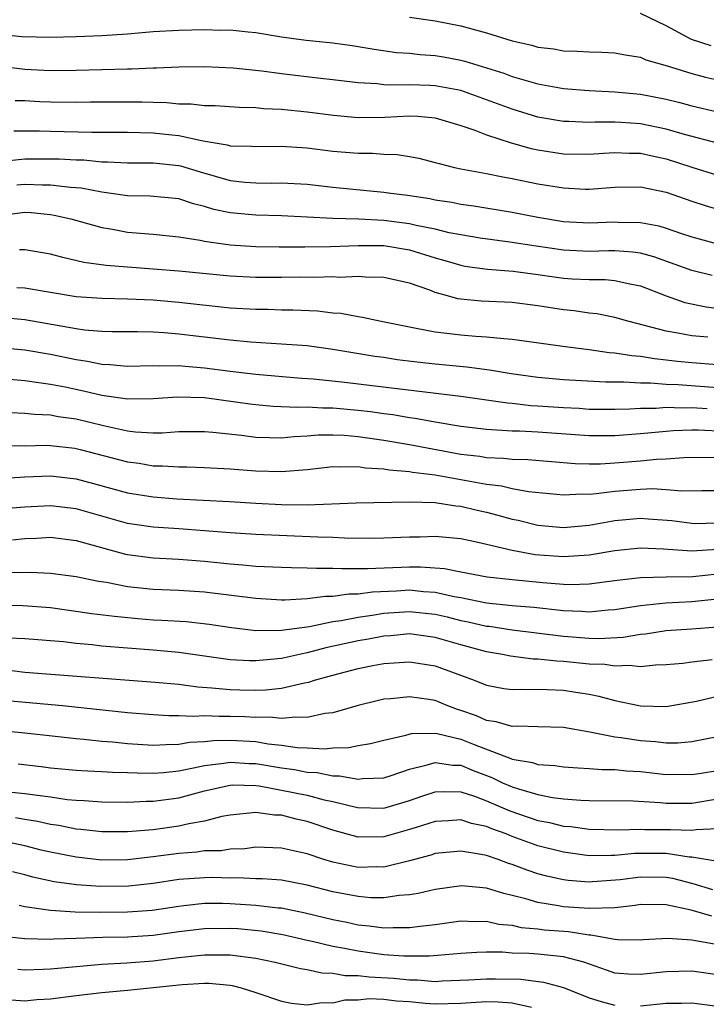
# Model space of a CAD drawing. Units: inches. Extents: x 2580000 to 2583000, y 1548000 to 1551000.
# Drawn here: x 2580361 to 2580414, y 1548310 to 1548387 of the extents above; entities that cross this region are included whole.
import ezdxf

# ---------------------------------------------------------------- set-up
doc = ezdxf.new("R2010")
doc.units = ezdxf.units.IN
doc.header["$MEASUREMENT"] = 0
doc.layers.add('LD25801548_2ft', color=124, linetype='Continuous')

msp = doc.modelspace()

# ---------------------------------------------------------------- linework, layer by layer
at = {"layer": 'LD25801548_2ft'}
for points, elevation in [([(2580391, 1548386.723), (2580393, 1548386.44), (2580395, 1548386.057), (2580397, 1548385.502), (2580399, 1548384.886), (2580400.54, 1548384.54), (2580401, 1548384.405), (2580402.253, 1548384.253), (2580403, 1548384.12), (2580404.09, 1548384.09), (2580405, 1548384.017), (2580405.999, 1548383.999), (2580407, 1548383.946), (2580407.796, 1548383.796), (2580409, 1548383.604), (2580409.417, 1548383.417), (2580411.072, 1548382.928), (2580413, 1548382.332), (2580414.06, 1548382.06), (2580415, 1548381.847)], 7004), ([(2580414.502, 1548384.502), (2580412.985, 1548384.985), (2580411, 1548386.05), (2580409, 1548387.031)], 7002), ([(2580359, 1548385.42), (2580360.774, 1548385.226), (2580363, 1548385.167), (2580365, 1548385.22), (2580367, 1548385.306), (2580369, 1548385.441), (2580371, 1548385.607), (2580373, 1548385.727), (2580375, 1548385.773), (2580376.267, 1548385.733), (2580377, 1548385.741), (2580378.408, 1548385.592), (2580379, 1548385.55), (2580381, 1548385.21), (2580382.929, 1548384.929), (2580385, 1548384.725), (2580386.523, 1548384.523), (2580387, 1548384.457), (2580388.237, 1548384.237), (2580389.989, 1548383.989), (2580391, 1548383.913), (2580391.819, 1548383.819), (2580393, 1548383.738), (2580393.633, 1548383.633), (2580395, 1548383.389), (2580395.31, 1548383.31), (2580398.359, 1548382.359), (2580399, 1548382.112), (2580400.266, 1548381.734), (2580401, 1548381.541), (2580403, 1548381.175), (2580405, 1548381.002), (2580407, 1548380.911), (2580409, 1548380.718), (2580411, 1548380.327), (2580412.073, 1548380.073), (2580413, 1548379.828), (2580415, 1548379.36)], 7006), ([(2580415, 1548376.891), (2580412.426, 1548377.574), (2580411, 1548377.993), (2580409, 1548378.399), (2580407.487, 1548378.513), (2580407, 1548378.536), (2580405.459, 1548378.541), (2580405, 1548378.514), (2580403.411, 1548378.589), (2580403, 1548378.593), (2580401, 1548378.941), (2580399, 1548379.55), (2580397, 1548380.294), (2580395, 1548381.011), (2580393, 1548381.388), (2580392.587, 1548381.413), (2580391, 1548381.461), (2580389.426, 1548381.426), (2580389, 1548381.457), (2580388.479, 1548381.521), (2580387, 1548381.598), (2580385, 1548381.853), (2580384.048, 1548381.953), (2580381, 1548382.316), (2580379.478, 1548382.521), (2580377.25, 1548382.749), (2580375, 1548382.846), (2580373, 1548382.822), (2580371.258, 1548382.742), (2580371, 1548382.747), (2580369.324, 1548382.676), (2580369, 1548382.681), (2580365, 1548382.563), (2580363, 1548382.544), (2580361, 1548382.654), (2580359.116, 1548382.884)], 7008), ([(2580360.239, 1548380.239), (2580361, 1548380.235), (2580362.159, 1548380.159), (2580363, 1548380.126), (2580365, 1548380.102), (2580366.125, 1548380.124), (2580369, 1548380.137), (2580370.123, 1548380.123), (2580371, 1548380.089), (2580372.071, 1548380.071), (2580373, 1548379.984), (2580373.972, 1548379.972), (2580375, 1548379.851), (2580375.829, 1548379.829), (2580377.705, 1548379.705), (2580379, 1548379.679), (2580379.615, 1548379.615), (2580381, 1548379.554), (2580383, 1548379.347), (2580385.075, 1548379.075), (2580387, 1548378.902), (2580389.074, 1548378.926), (2580391, 1548379.038), (2580391.637, 1548379), (2580393, 1548378.889), (2580395, 1548378.272), (2580396.093, 1548377.907), (2580397, 1548377.541), (2580398.918, 1548376.918), (2580400.479, 1548376.479), (2580401, 1548376.371), (2580403, 1548376.059), (2580405, 1548376.04), (2580406.11, 1548376.11), (2580407, 1548376.186), (2580408.127, 1548376.127), (2580409, 1548376.119), (2580409.904, 1548375.904), (2580411, 1548375.671), (2580413, 1548375.027), (2580415, 1548374.405)], 7010), ([(2580360.136, 1548377.864), (2580362.137, 1548377.863), (2580363, 1548377.83), (2580366.23, 1548377.77), (2580369, 1548377.759), (2580371, 1548377.711), (2580372.451, 1548377.549), (2580373, 1548377.503), (2580374.909, 1548377.091), (2580376.778, 1548376.778), (2580377, 1548376.707), (2580378.668, 1548376.668), (2580379, 1548376.641), (2580381, 1548376.674), (2580383, 1548376.531), (2580385, 1548376.284), (2580387, 1548376.113), (2580388.113, 1548376.113), (2580389, 1548376.046), (2580390.018, 1548376.018), (2580391, 1548375.87), (2580391.729, 1548375.729), (2580393, 1548375.405), (2580393.303, 1548375.303), (2580394.501, 1548375), (2580395, 1548374.895), (2580397, 1548374.527), (2580398.267, 1548374.267), (2580399, 1548374.141), (2580401, 1548373.732), (2580403, 1548373.404), (2580404.679, 1548373.321), (2580405, 1548373.317), (2580407, 1548373.476), (2580409, 1548373.492), (2580411, 1548373.078), (2580413, 1548372.376), (2580414.035, 1548372.035), (2580415, 1548371.759)], 7012), ([(2580359.533, 1548375.533), (2580361, 1548375.672), (2580363, 1548375.685), (2580363.675, 1548375.675), (2580365, 1548375.608), (2580365.595, 1548375.595), (2580367, 1548375.457), (2580367.451, 1548375.451), (2580369, 1548375.357), (2580371, 1548375.366), (2580373, 1548375.17), (2580373.14, 1548375.14), (2580374.664, 1548374.664), (2580377, 1548373.982), (2580378.139, 1548373.861), (2580379, 1548373.799), (2580380.206, 1548373.794), (2580381, 1548373.816), (2580383, 1548373.693), (2580385, 1548373.472), (2580389, 1548373.085), (2580389.529, 1548373), (2580390.838, 1548372.838), (2580392.573, 1548372.573), (2580393, 1548372.48), (2580394.29, 1548372.291), (2580395, 1548372.146), (2580396.007, 1548372.007), (2580399, 1548371.518), (2580401, 1548371.13), (2580403, 1548370.795), (2580405, 1548370.678), (2580407, 1548370.759), (2580407.26, 1548370.74), (2580409, 1548370.722), (2580410.444, 1548370.444), (2580411, 1548370.277), (2580412.124, 1548369.876), (2580413, 1548369.583), (2580415, 1548369.05)], 7014), ([(2580414.589, 1548366.589), (2580413, 1548366.965), (2580410.036, 1548368.035), (2580409, 1548368.31), (2580408.402, 1548368.402), (2580407, 1548368.497), (2580406.496, 1548368.496), (2580405, 1548368.451), (2580403, 1548368.543), (2580400.856, 1548368.856), (2580398.821, 1548369.179), (2580396.513, 1548369.487), (2580395, 1548369.74), (2580394.085, 1548369.915), (2580393, 1548370.191), (2580391.517, 1548370.483), (2580391, 1548370.617), (2580389, 1548370.876), (2580387.032, 1548370.968), (2580385.015, 1548371.015), (2580381, 1548371.232), (2580379, 1548371.277), (2580377, 1548371.469), (2580375.738, 1548371.738), (2580375, 1548371.973), (2580374.158, 1548372.158), (2580373, 1548372.552), (2580370.768, 1548372.768), (2580369, 1548372.791), (2580367, 1548373.073), (2580365.385, 1548373.385), (2580364.556, 1548373.444), (2580363, 1548373.637), (2580362.368, 1548373.632), (2580361, 1548373.679), (2580360.376, 1548373.624)], 7016), ([(2580359, 1548371.248), (2580361, 1548371.513), (2580361.493, 1548371.493), (2580363, 1548371.339), (2580363.295, 1548371.295), (2580364.574, 1548371), (2580367, 1548370.309), (2580367.821, 1548370.179), (2580369, 1548369.958), (2580371, 1548369.795), (2580373, 1548369.596), (2580374.663, 1548369.337), (2580375, 1548369.263), (2580377, 1548368.968), (2580379, 1548368.837), (2580380.823, 1548368.823), (2580382.817, 1548368.817), (2580384.839, 1548368.839), (2580387, 1548368.923), (2580389, 1548368.906), (2580391, 1548368.572), (2580393, 1548367.955), (2580393.748, 1548367.748), (2580395, 1548367.371), (2580395.317, 1548367.317), (2580397.074, 1548367.074), (2580399.073, 1548366.927), (2580401, 1548366.667), (2580403, 1548366.369), (2580403.683, 1548366.316), (2580405, 1548366.255), (2580406.258, 1548366.258), (2580407, 1548366.196), (2580408.054, 1548365.946), (2580409, 1548365.773), (2580410.993, 1548364.993), (2580412.473, 1548364.473), (2580414.133, 1548364.133), (2580415.894, 1548363.894)], 7018), ([(2580414.242, 1548361.758), (2580413, 1548361.872), (2580411.911, 1548362.088), (2580411, 1548362.232), (2580409.314, 1548362.686), (2580408.024, 1548363), (2580407, 1548363.308), (2580405.589, 1548363.589), (2580405, 1548363.644), (2580403.82, 1548363.82), (2580403, 1548363.893), (2580401, 1548364.216), (2580399, 1548364.473), (2580396.576, 1548364.575), (2580395, 1548364.723), (2580394.759, 1548364.759), (2580393.943, 1548365), (2580393, 1548365.253), (2580392.575, 1548365.425), (2580391, 1548365.971), (2580389, 1548366.429), (2580387.555, 1548366.445), (2580387, 1548366.498), (2580385.57, 1548366.43), (2580385, 1548366.462), (2580383.575, 1548366.425), (2580382.451, 1548366.451), (2580381, 1548366.42), (2580379, 1548366.409), (2580377, 1548366.511), (2580373, 1548366.923), (2580371, 1548367.083), (2580367.345, 1548367.345), (2580365.593, 1548367.593), (2580363.969, 1548367.969), (2580363, 1548368.244), (2580361, 1548368.58), (2580360.582, 1548368.582)], 7020), ([(2580360.372, 1548365.627), (2580361, 1548365.626), (2580365, 1548364.94), (2580367, 1548364.8), (2580369, 1548364.764), (2580371, 1548364.674), (2580373, 1548364.497), (2580377, 1548364.061), (2580379, 1548363.942), (2580379.939, 1548363.939), (2580381, 1548363.904), (2580381.898, 1548363.898), (2580383.807, 1548363.807), (2580385, 1548363.662), (2580385.624, 1548363.624), (2580387, 1548363.366), (2580387.332, 1548363.332), (2580388.779, 1548363), (2580391, 1548362.558), (2580391.522, 1548362.478), (2580393, 1548362.182), (2580393.911, 1548362.089), (2580395, 1548361.942), (2580396.158, 1548361.842), (2580397, 1548361.8), (2580398.352, 1548361.647), (2580399, 1548361.617), (2580403.348, 1548361), (2580405, 1548360.799), (2580406.572, 1548360.572), (2580407, 1548360.55), (2580408.323, 1548360.323), (2580409, 1548360.276), (2580410.09, 1548360.09), (2580411, 1548360.003), (2580411.889, 1548359.889), (2580413, 1548359.782), (2580415, 1548359.62)], 7022), ([(2580359.307, 1548363.307), (2580361, 1548363.13), (2580365, 1548362.441), (2580365.658, 1548362.342), (2580367, 1548362.229), (2580367.795, 1548362.205), (2580369.789, 1548362.211), (2580371, 1548362.182), (2580371.866, 1548362.134), (2580373, 1548362.03), (2580377, 1548361.551), (2580378.598, 1548361.402), (2580381, 1548361.255), (2580383, 1548361.102), (2580385, 1548360.837), (2580388.285, 1548360.285), (2580389, 1548360.191), (2580390.029, 1548360.029), (2580391.808, 1548359.807), (2580393, 1548359.68), (2580395.456, 1548359.456), (2580397.22, 1548359.22), (2580398.921, 1548358.921), (2580401, 1548358.637), (2580403, 1548358.453), (2580406.274, 1548358.274), (2580407.716, 1548358.285), (2580409, 1548358.202), (2580409.795, 1548358.205), (2580411, 1548358.101), (2580411.931, 1548358.07), (2580415, 1548357.836)], 7024), ([(2580359, 1548360.953), (2580361, 1548360.765), (2580363, 1548360.449), (2580365, 1548360.026), (2580365.894, 1548359.894), (2580367, 1548359.648), (2580367.629, 1548359.629), (2580369, 1548359.501), (2580371, 1548359.559), (2580371.529, 1548359.529), (2580373, 1548359.552), (2580373.495, 1548359.494), (2580375, 1548359.377), (2580377, 1548359.111), (2580379, 1548358.866), (2580382.567, 1548358.567), (2580383.486, 1548358.514), (2580385.726, 1548358.274), (2580395, 1548357.149), (2580398.627, 1548356.627), (2580399, 1548356.602), (2580400.443, 1548356.442), (2580401, 1548356.417), (2580403, 1548356.267), (2580404.211, 1548356.211), (2580405, 1548356.152), (2580407, 1548356.14), (2580408.163, 1548356.163), (2580409, 1548356.223), (2580410.228, 1548356.228), (2580411, 1548356.292), (2580412.25, 1548356.25), (2580413, 1548356.274), (2580414.19, 1548356.19)], 7026), ([(2580415.602, 1548354.398), (2580413.5, 1548354.5), (2580413, 1548354.5), (2580411.555, 1548354.445), (2580411, 1548354.409), (2580409, 1548354.22), (2580407, 1548354.06), (2580405, 1548354.061), (2580401, 1548354.361), (2580399.572, 1548354.428), (2580399, 1548354.439), (2580397, 1548354.557), (2580395, 1548354.8), (2580393, 1548355.13), (2580391.424, 1548355.424), (2580391, 1548355.475), (2580389.699, 1548355.699), (2580389, 1548355.781), (2580387.941, 1548355.941), (2580387, 1548356.045), (2580385, 1548356.231), (2580384.22, 1548356.22), (2580383, 1548356.299), (2580382.269, 1548356.269), (2580380.354, 1548356.355), (2580379, 1548356.473), (2580378.53, 1548356.53), (2580375, 1548357.024), (2580372.913, 1548357.087), (2580371, 1548356.949), (2580369, 1548356.92), (2580367, 1548357.218), (2580365.562, 1548357.563), (2580364.138, 1548357.862), (2580363, 1548358.079), (2580361.735, 1548358.265), (2580361, 1548358.349), (2580358.569, 1548358.569)], 7028), ([(2580359.888, 1548355.888), (2580361, 1548355.834), (2580361.748, 1548355.748), (2580363, 1548355.697), (2580363.586, 1548355.586), (2580365, 1548355.391), (2580367.13, 1548354.87), (2580369, 1548354.461), (2580369.618, 1548354.382), (2580371, 1548354.311), (2580371.694, 1548354.306), (2580373, 1548354.394), (2580375, 1548354.397), (2580375.65, 1548354.35), (2580377.891, 1548354.109), (2580379, 1548353.963), (2580380.053, 1548353.947), (2580381, 1548353.903), (2580381.988, 1548354.012), (2580383, 1548354.057), (2580383.862, 1548354.138), (2580385, 1548354.155), (2580385.888, 1548354.112), (2580387, 1548354.011), (2580389, 1548353.717), (2580391, 1548353.389), (2580395, 1548352.646), (2580396.468, 1548352.468), (2580397, 1548352.372), (2580398.324, 1548352.323), (2580399, 1548352.241), (2580400.218, 1548352.218), (2580403.91, 1548351.91), (2580405, 1548351.876), (2580405.882, 1548351.882), (2580407, 1548351.951), (2580409, 1548352.122), (2580410.251, 1548352.251), (2580411, 1548352.274), (2580412.375, 1548352.375), (2580415, 1548352.393)], 7030), ([(2580359, 1548353.292), (2580360.689, 1548353.311), (2580361, 1548353.295), (2580362.67, 1548353.329), (2580363, 1548353.316), (2580364.905, 1548353.095), (2580365.323, 1548353), (2580369, 1548352.038), (2580369.92, 1548351.92), (2580371, 1548351.728), (2580371.723, 1548351.723), (2580373, 1548351.636), (2580373.637, 1548351.637), (2580375, 1548351.604), (2580377, 1548351.494), (2580379, 1548351.328), (2580381, 1548351.272), (2580383, 1548351.447), (2580385, 1548351.675), (2580385.636, 1548351.636), (2580387, 1548351.663), (2580387.566, 1548351.566), (2580389, 1548351.484), (2580389.409, 1548351.409), (2580391, 1548351.279), (2580391.234, 1548351.234), (2580393, 1548351.019), (2580397, 1548350.289), (2580398.159, 1548350.159), (2580399, 1548349.951), (2580400.281, 1548349.72), (2580403, 1548349.459), (2580404.466, 1548349.534), (2580405, 1548349.516), (2580405.555, 1548349.555), (2580407, 1548349.755), (2580409, 1548349.915), (2580409.944, 1548349.943), (2580411, 1548349.884), (2580412.232, 1548349.768), (2580413.789, 1548349.789), (2580415, 1548349.786)], 7032), ([(2580359, 1548350.737), (2580361, 1548350.856), (2580363, 1548350.935), (2580365, 1548350.706), (2580366.357, 1548350.357), (2580369, 1548349.625), (2580371, 1548349.294), (2580372.843, 1548349.157), (2580376.942, 1548348.942), (2580379, 1548348.807), (2580381, 1548348.701), (2580383, 1548348.683), (2580386.841, 1548348.84), (2580391, 1548348.919), (2580393, 1548348.86), (2580394.613, 1548348.613), (2580395, 1548348.586), (2580396.266, 1548348.266), (2580397, 1548348.107), (2580397.886, 1548347.886), (2580399, 1548347.564), (2580399.475, 1548347.475), (2580401, 1548347.1), (2580403, 1548346.906), (2580405, 1548347.09), (2580407, 1548347.458), (2580409, 1548347.632), (2580409.6, 1548347.6), (2580411.447, 1548347.447), (2580413, 1548347.237), (2580413.236, 1548347.236), (2580415, 1548347.283)], 7034), ([(2580415, 1548345.201), (2580413, 1548345.056), (2580410.785, 1548345.215), (2580409, 1548345.289), (2580407, 1548345.095), (2580405, 1548344.761), (2580403, 1548344.62), (2580400.79, 1548344.79), (2580399, 1548345.111), (2580396.225, 1548345.774), (2580395, 1548346.028), (2580393, 1548346.211), (2580391.834, 1548346.166), (2580391, 1548346.162), (2580389, 1548346.078), (2580387.939, 1548346.061), (2580385.918, 1548346.082), (2580385, 1548346.129), (2580383.841, 1548346.159), (2580379, 1548346.359), (2580377, 1548346.494), (2580375, 1548346.662), (2580373, 1548346.808), (2580371, 1548346.938), (2580369, 1548347.227), (2580365, 1548348.356), (2580363, 1548348.609), (2580361, 1548348.51), (2580359, 1548348.332)], 7036), ([(2580360.04, 1548345.96), (2580361, 1548346.053), (2580361.918, 1548346.082), (2580363, 1548346.15), (2580365, 1548345.9), (2580368.834, 1548344.834), (2580369, 1548344.801), (2580371, 1548344.536), (2580373, 1548344.431), (2580375, 1548344.28), (2580377, 1548344.07), (2580377.999, 1548343.999), (2580379, 1548343.898), (2580381, 1548343.808), (2580381.784, 1548343.783), (2580383, 1548343.777), (2580383.743, 1548343.743), (2580385, 1548343.75), (2580385.715, 1548343.715), (2580387.717, 1548343.717), (2580391, 1548343.849), (2580391.852, 1548343.852), (2580393.714, 1548343.714), (2580395, 1548343.45), (2580397.056, 1548343.056), (2580399, 1548342.844), (2580401.391, 1548342.609), (2580403, 1548342.492), (2580403.524, 1548342.476), (2580405, 1548342.528), (2580407.193, 1548342.807), (2580409, 1548343.003), (2580411, 1548343.063), (2580413.093, 1548343.093), (2580415, 1548343.29)], 7038), ([(2580357, 1548343.366), (2580361.426, 1548343.426), (2580363, 1548343.361), (2580365, 1548343.099), (2580366.731, 1548342.731), (2580367.363, 1548342.637), (2580369, 1548342.312), (2580369.758, 1548342.242), (2580371, 1548342.1), (2580373, 1548342.015), (2580375, 1548341.886), (2580379, 1548341.4), (2580381, 1548341.278), (2580381.277, 1548341.277), (2580383, 1548341.363), (2580384.451, 1548341.549), (2580385, 1548341.552), (2580386.268, 1548341.732), (2580387, 1548341.737), (2580388.104, 1548341.896), (2580389.965, 1548341.965), (2580391, 1548342.035), (2580392.076, 1548341.924), (2580393, 1548341.873), (2580394.467, 1548341.533), (2580395, 1548341.448), (2580397, 1548341.046), (2580399, 1548340.838), (2580400.684, 1548340.684), (2580403, 1548340.429), (2580404.39, 1548340.39), (2580405, 1548340.343), (2580406.481, 1548340.481), (2580407, 1548340.508), (2580409, 1548340.815), (2580410.975, 1548341.025), (2580413, 1548341.134), (2580415, 1548341.342)], 7040), ([(2580358.861, 1548340.86), (2580360.833, 1548340.833), (2580363, 1548340.661), (2580366.209, 1548340.209), (2580367.98, 1548339.98), (2580369.808, 1548339.808), (2580371, 1548339.719), (2580371.691, 1548339.691), (2580373.567, 1548339.567), (2580375.362, 1548339.362), (2580377.101, 1548339.101), (2580379, 1548338.884), (2580381, 1548338.891), (2580383.195, 1548339.195), (2580385, 1548339.574), (2580385.658, 1548339.658), (2580387, 1548339.924), (2580388.068, 1548340.068), (2580389, 1548340.224), (2580391, 1548340.365), (2580393, 1548340.145), (2580393.933, 1548339.933), (2580395, 1548339.661), (2580395.558, 1548339.558), (2580397, 1548339.221), (2580397.202, 1548339.202), (2580399, 1548338.924), (2580403, 1548338.433), (2580405, 1548338.282), (2580405.742, 1548338.258), (2580407.646, 1548338.354), (2580409, 1548338.581), (2580409.385, 1548338.615), (2580411, 1548338.863), (2580413, 1548339.001), (2580415, 1548339.172)], 7042), ([(2580414.586, 1548336.586), (2580413, 1548336.41), (2580412.312, 1548336.312), (2580411, 1548336.187), (2580410.17, 1548336.17), (2580409, 1548336.046), (2580408.148, 1548336.148), (2580407, 1548336.086), (2580406.214, 1548336.214), (2580405, 1548336.256), (2580403, 1548336.452), (2580402.471, 1548336.471), (2580401, 1548336.626), (2580400.632, 1548336.631), (2580398.861, 1548336.861), (2580398.247, 1548337), (2580397, 1548337.216), (2580395, 1548337.756), (2580393, 1548338.328), (2580391, 1548338.602), (2580389.529, 1548338.471), (2580389, 1548338.44), (2580387.797, 1548338.203), (2580387, 1548338.078), (2580384.473, 1548337.527), (2580383, 1548337.129), (2580382.886, 1548337.114), (2580381, 1548336.68), (2580379, 1548336.499), (2580378.507, 1548336.507), (2580377, 1548336.589), (2580376.631, 1548336.631), (2580373, 1548337.163), (2580371, 1548337.343), (2580369, 1548337.485), (2580367, 1548337.657), (2580366.251, 1548337.749), (2580365, 1548337.86), (2580364.018, 1548337.982), (2580361, 1548338.227), (2580359.725, 1548338.275)], 7044), ([(2580359.774, 1548335.775), (2580361, 1548335.633), (2580371.147, 1548334.853), (2580373, 1548334.677), (2580374.474, 1548334.474), (2580375.589, 1548334.411), (2580377, 1548334.263), (2580377.76, 1548334.239), (2580379, 1548334.219), (2580379.763, 1548334.237), (2580381, 1548334.378), (2580382.791, 1548334.791), (2580383.148, 1548334.852), (2580383.572, 1548335), (2580385, 1548335.394), (2580387, 1548335.904), (2580388.131, 1548336.131), (2580389, 1548336.287), (2580391, 1548336.43), (2580393, 1548336.113), (2580396.038, 1548335), (2580397, 1548334.601), (2580398.357, 1548334.358), (2580399, 1548334.258), (2580399.705, 1548334.295), (2580401.735, 1548334.265), (2580403, 1548334.207), (2580403.95, 1548334.05), (2580405, 1548333.903), (2580405.763, 1548333.763), (2580407, 1548333.419), (2580409, 1548332.995), (2580411, 1548332.937), (2580413.373, 1548333.373), (2580415, 1548333.757)], 7046), ([(2580415, 1548330.571), (2580413, 1548330.199), (2580411.909, 1548330.091), (2580411, 1548330.086), (2580410.18, 1548330.18), (2580409, 1548330.254), (2580407.507, 1548330.493), (2580407, 1548330.549), (2580405.052, 1548330.948), (2580403, 1548331.299), (2580401, 1548331.354), (2580399.415, 1548331.415), (2580399, 1548331.394), (2580397.76, 1548331.76), (2580397, 1548331.861), (2580396.212, 1548332.212), (2580395, 1548332.644), (2580394.722, 1548332.722), (2580393.975, 1548333), (2580393, 1548333.408), (2580392.508, 1548333.492), (2580391, 1548333.707), (2580389.545, 1548333.545), (2580389, 1548333.505), (2580388.584, 1548333.416), (2580387, 1548333.022), (2580385, 1548332.459), (2580384.389, 1548332.389), (2580383, 1548332.087), (2580382.124, 1548332.124), (2580381, 1548332.004), (2580380.106, 1548332.106), (2580379, 1548332.083), (2580378.141, 1548332.14), (2580377, 1548332.172), (2580376.151, 1548332.151), (2580375, 1548332.209), (2580374.156, 1548332.156), (2580373, 1548332.224), (2580372.22, 1548332.22), (2580371, 1548332.29), (2580369, 1548332.443), (2580363.925, 1548333), (2580359, 1548333.451)], 7048), ([(2580357.251, 1548331.251), (2580361, 1548330.886), (2580363.366, 1548330.634), (2580365, 1548330.443), (2580365.596, 1548330.404), (2580367, 1548330.24), (2580367.822, 1548330.178), (2580369, 1548330.048), (2580371, 1548329.917), (2580372.013, 1548329.987), (2580373, 1548329.992), (2580373.847, 1548330.153), (2580375, 1548330.217), (2580375.704, 1548330.296), (2580377, 1548330.324), (2580379, 1548330.2), (2580379.965, 1548330.035), (2580381, 1548329.937), (2580382.244, 1548329.756), (2580383, 1548329.73), (2580384.352, 1548329.648), (2580385, 1548329.709), (2580386.261, 1548329.739), (2580387, 1548329.894), (2580387.949, 1548330.051), (2580389, 1548330.322), (2580390.714, 1548330.714), (2580391.156, 1548330.844), (2580393, 1548330.869), (2580393.154, 1548330.846), (2580395, 1548330.399), (2580396.022, 1548329.978), (2580398.889, 1548328.888), (2580399, 1548328.834), (2580400.572, 1548328.572), (2580401, 1548328.423), (2580402.335, 1548328.335), (2580403, 1548328.237), (2580404.147, 1548328.148), (2580405, 1548328.116), (2580406.022, 1548328.022), (2580407, 1548328.015), (2580407.92, 1548327.921), (2580409, 1548327.864), (2580411, 1548327.647), (2580411.65, 1548327.651), (2580413, 1548327.626), (2580413.734, 1548327.734), (2580415, 1548327.958)], 7050), ([(2580360.472, 1548328.471), (2580362.268, 1548328.268), (2580363, 1548328.17), (2580365, 1548327.979), (2580365.921, 1548327.921), (2580367, 1548327.884), (2580367.823, 1548327.822), (2580369, 1548327.8), (2580369.756, 1548327.756), (2580371, 1548327.746), (2580371.8, 1548327.799), (2580373, 1548327.936), (2580374.146, 1548328.147), (2580375, 1548328.349), (2580376.522, 1548328.523), (2580377, 1548328.606), (2580378.498, 1548328.498), (2580379, 1548328.486), (2580381, 1548328.154), (2580382.022, 1548328.022), (2580383, 1548327.826), (2580383.787, 1548327.786), (2580385, 1548327.534), (2580385.545, 1548327.545), (2580387, 1548327.277), (2580387.322, 1548327.322), (2580389, 1548327.387), (2580389.561, 1548327.562), (2580391, 1548328.061), (2580392.381, 1548328.381), (2580393, 1548328.583), (2580394.377, 1548328.377), (2580395, 1548328.357), (2580395.958, 1548327.958), (2580397.409, 1548327.409), (2580398.245, 1548327), (2580399, 1548326.677), (2580399.491, 1548326.509), (2580401, 1548326.078), (2580402.15, 1548325.85), (2580403, 1548325.745), (2580404.358, 1548325.642), (2580405, 1548325.621), (2580408.419, 1548325.581), (2580410.547, 1548325.453), (2580411, 1548325.405), (2580413, 1548325.409), (2580415, 1548325.736)], 7052), ([(2580359.71, 1548326.29), (2580361, 1548326.167), (2580361.988, 1548326.012), (2580363, 1548325.889), (2580364.301, 1548325.699), (2580365, 1548325.632), (2580365.611, 1548325.611), (2580367, 1548325.501), (2580369, 1548325.484), (2580370.449, 1548325.551), (2580371, 1548325.547), (2580373, 1548325.816), (2580375, 1548326.352), (2580377, 1548326.806), (2580377.18, 1548326.82), (2580379, 1548326.768), (2580379.259, 1548326.741), (2580381, 1548326.425), (2580383, 1548326.014), (2580384.337, 1548325.663), (2580385, 1548325.529), (2580386.945, 1548325.055), (2580388.99, 1548325.01), (2580391, 1548325.616), (2580392.025, 1548325.975), (2580393, 1548326.294), (2580393.678, 1548326.322), (2580395, 1548326.277), (2580396.054, 1548325.946), (2580397, 1548325.594), (2580398.813, 1548324.814), (2580401, 1548324.06), (2580401.896, 1548323.896), (2580403, 1548323.616), (2580403.577, 1548323.577), (2580405, 1548323.374), (2580407.316, 1548323.316), (2580409, 1548323.371), (2580409.351, 1548323.351), (2580411.34, 1548323.34), (2580413, 1548323.29), (2580413.346, 1548323.345), (2580415, 1548323.42)], 7054), ([(2580414.88, 1548320.88), (2580413, 1548321.192), (2580412.802, 1548321.198), (2580411, 1548321.467), (2580409, 1548321.475), (2580408.538, 1548321.462), (2580407, 1548321.306), (2580406.685, 1548321.315), (2580405, 1548321.296), (2580403, 1548321.568), (2580401, 1548322.067), (2580399, 1548322.807), (2580398.52, 1548323), (2580397.4, 1548323.4), (2580397, 1548323.58), (2580395.82, 1548323.82), (2580395, 1548324.096), (2580394.02, 1548324.021), (2580393, 1548323.977), (2580391.512, 1548323.512), (2580391, 1548323.338), (2580389, 1548322.782), (2580387, 1548322.758), (2580385, 1548323.298), (2580383, 1548323.963), (2580382.146, 1548324.146), (2580381, 1548324.453), (2580380.468, 1548324.468), (2580379, 1548324.672), (2580377, 1548324.473), (2580376.355, 1548324.355), (2580375, 1548323.996), (2580373.794, 1548323.794), (2580373, 1548323.593), (2580371, 1548323.319), (2580369, 1548323.152), (2580367, 1548323.158), (2580365.356, 1548323.356), (2580365, 1548323.383), (2580363.651, 1548323.651), (2580363, 1548323.744), (2580361.975, 1548323.975), (2580361, 1548324.122), (2580360.266, 1548324.266)], 7056), ([(2580414.64, 1548318.64), (2580413.117, 1548319.116), (2580413, 1548319.136), (2580411.527, 1548319.527), (2580411, 1548319.607), (2580409, 1548319.632), (2580407.415, 1548319.415), (2580405.25, 1548319.25), (2580405, 1548319.247), (2580403.372, 1548319.372), (2580403, 1548319.426), (2580401.699, 1548319.699), (2580401, 1548319.892), (2580400.162, 1548320.162), (2580399, 1548320.61), (2580398.699, 1548320.698), (2580397.9, 1548321), (2580397, 1548321.312), (2580396.592, 1548321.408), (2580395, 1548321.665), (2580393, 1548321.461), (2580392.659, 1548321.341), (2580391, 1548320.892), (2580389, 1548320.415), (2580388.424, 1548320.424), (2580387, 1548320.38), (2580385, 1548320.794), (2580384.309, 1548321), (2580383, 1548321.444), (2580382.411, 1548321.589), (2580381, 1548321.901), (2580379, 1548321.958), (2580378.152, 1548321.848), (2580377, 1548321.808), (2580376.308, 1548321.692), (2580375, 1548321.669), (2580374.418, 1548321.582), (2580373, 1548321.484), (2580371, 1548321.207), (2580369, 1548320.973), (2580367, 1548320.961), (2580365, 1548321.179), (2580363, 1548321.568), (2580362.26, 1548321.74), (2580361, 1548322.062), (2580359.654, 1548322.346)], 7058), ([(2580414.573, 1548316.573), (2580412.952, 1548317.048), (2580411, 1548317.479), (2580409, 1548317.489), (2580408.581, 1548317.419), (2580407, 1548317.246), (2580405, 1548317.177), (2580403, 1548317.314), (2580402.607, 1548317.393), (2580401, 1548317.637), (2580400.074, 1548317.926), (2580399, 1548318.201), (2580398.347, 1548318.347), (2580397, 1548318.772), (2580395.058, 1548318.942), (2580393, 1548318.658), (2580391.657, 1548318.342), (2580391, 1548318.235), (2580390.185, 1548318.185), (2580389, 1548318.01), (2580387.974, 1548318.026), (2580387, 1548318.109), (2580385, 1548318.493), (2580383, 1548318.996), (2580381, 1548319.382), (2580379.494, 1548319.494), (2580379, 1548319.504), (2580377.572, 1548319.572), (2580377, 1548319.556), (2580375.594, 1548319.594), (2580375, 1548319.585), (2580373, 1548319.439), (2580371, 1548319.135), (2580369.08, 1548318.92), (2580366.892, 1548318.892), (2580365.021, 1548319.022), (2580363.271, 1548319.27), (2580361.63, 1548319.63), (2580361, 1548319.809), (2580360.037, 1548320.037)], 7060), ([(2580360.554, 1548317.446), (2580361, 1548317.333), (2580363, 1548317.048), (2580364.923, 1548316.923), (2580366.897, 1548316.897), (2580369, 1548316.924), (2580370.936, 1548317.064), (2580373, 1548317.374), (2580373.405, 1548317.405), (2580375, 1548317.586), (2580376.412, 1548317.589), (2580377, 1548317.574), (2580379, 1548317.448), (2580380.761, 1548317.239), (2580381, 1548317.223), (2580382.854, 1548316.854), (2580385, 1548316.335), (2580386.113, 1548316.113), (2580387, 1548315.912), (2580387.841, 1548315.841), (2580389, 1548315.67), (2580389.708, 1548315.708), (2580391, 1548315.687), (2580391.812, 1548315.812), (2580393, 1548315.933), (2580395, 1548316.211), (2580396.176, 1548316.176), (2580397, 1548316.194), (2580397.967, 1548315.967), (2580399, 1548315.874), (2580399.705, 1548315.705), (2580401, 1548315.595), (2580401.525, 1548315.525), (2580403.382, 1548315.382), (2580405, 1548315.123), (2580405.127, 1548315.127), (2580407, 1548314.789), (2580407.23, 1548314.77), (2580409, 1548314.746), (2580409.23, 1548314.77), (2580411.133, 1548314.867), (2580413, 1548314.736), (2580413.303, 1548314.697), (2580417, 1548314.044)], 7062), ([(2580415, 1548312.018), (2580413, 1548312.279), (2580411, 1548312.228), (2580409, 1548312.023), (2580408.057, 1548312.056), (2580407, 1548312.146), (2580406.36, 1548312.36), (2580404.575, 1548313), (2580403, 1548313.421), (2580401, 1548313.622), (2580400.32, 1548313.68), (2580399, 1548313.704), (2580398.231, 1548313.769), (2580397, 1548313.767), (2580396.247, 1548313.753), (2580395, 1548313.678), (2580394.393, 1548313.607), (2580392.541, 1548313.459), (2580390.542, 1548313.458), (2580389, 1548313.577), (2580387, 1548313.846), (2580385.933, 1548314.067), (2580385, 1548314.228), (2580383.389, 1548314.612), (2580383, 1548314.686), (2580381.118, 1548315.118), (2580379.415, 1548315.415), (2580377.592, 1548315.592), (2580377, 1548315.633), (2580375, 1548315.605), (2580373, 1548315.352), (2580371, 1548315.071), (2580369, 1548314.954), (2580367.084, 1548314.916), (2580365, 1548314.828), (2580363.219, 1548314.781), (2580363, 1548314.761), (2580361, 1548314.817), (2580359.025, 1548315.025)], 7064), ([(2580360.439, 1548312.439), (2580361, 1548312.408), (2580362.438, 1548312.438), (2580363, 1548312.468), (2580367, 1548312.838), (2580368.942, 1548312.943), (2580371, 1548313.103), (2580373, 1548313.359), (2580374.49, 1548313.51), (2580375, 1548313.578), (2580376.438, 1548313.562), (2580377, 1548313.573), (2580379, 1548313.315), (2580380.518, 1548313), (2580382.494, 1548312.493), (2580383, 1548312.415), (2580384.163, 1548312.163), (2580385, 1548312.133), (2580385.963, 1548311.963), (2580387, 1548311.96), (2580387.853, 1548311.853), (2580389.751, 1548311.752), (2580391, 1548311.613), (2580391.616, 1548311.616), (2580393, 1548311.496), (2580393.53, 1548311.529), (2580395.61, 1548311.611), (2580397, 1548311.702), (2580397.703, 1548311.703), (2580399.662, 1548311.663), (2580401.444, 1548311.444), (2580403.005, 1548311.005), (2580405, 1548310.216), (2580405.933, 1548309.933), (2580407, 1548309.643)], 7066), ([(2580359.952, 1548310.049), (2580361, 1548309.989), (2580361.932, 1548310.068), (2580363, 1548310.126), (2580365, 1548310.384), (2580367, 1548310.622), (2580369, 1548310.805), (2580373.261, 1548311.261), (2580375, 1548311.354), (2580375.35, 1548311.35), (2580377, 1548311.199), (2580377.172, 1548311.172), (2580377.855, 1548311), (2580379, 1548310.638), (2580381, 1548309.95), (2580381.786, 1548309.786), (2580383, 1548309.668), (2580384.145, 1548309.854), (2580385, 1548309.819), (2580385.942, 1548310.058), (2580387, 1548310.054), (2580387.852, 1548310.148), (2580389, 1548310.094), (2580389.987, 1548309.987), (2580391, 1548309.913), (2580392.207, 1548309.793), (2580393, 1548309.732), (2580395, 1548309.794), (2580397, 1548309.917), (2580397.9, 1548309.9), (2580399, 1548309.817), (2580400.515, 1548309.485)], 7068), ([(2580409, 1548309.597), (2580411, 1548309.79), (2580412.202, 1548309.798), (2580413, 1548309.821), (2580415, 1548309.565)], 7066)]:
    msp.add_lwpolyline(points, dxfattribs=dict(at, elevation=elevation))

doc.saveas('drawing.dxf')
